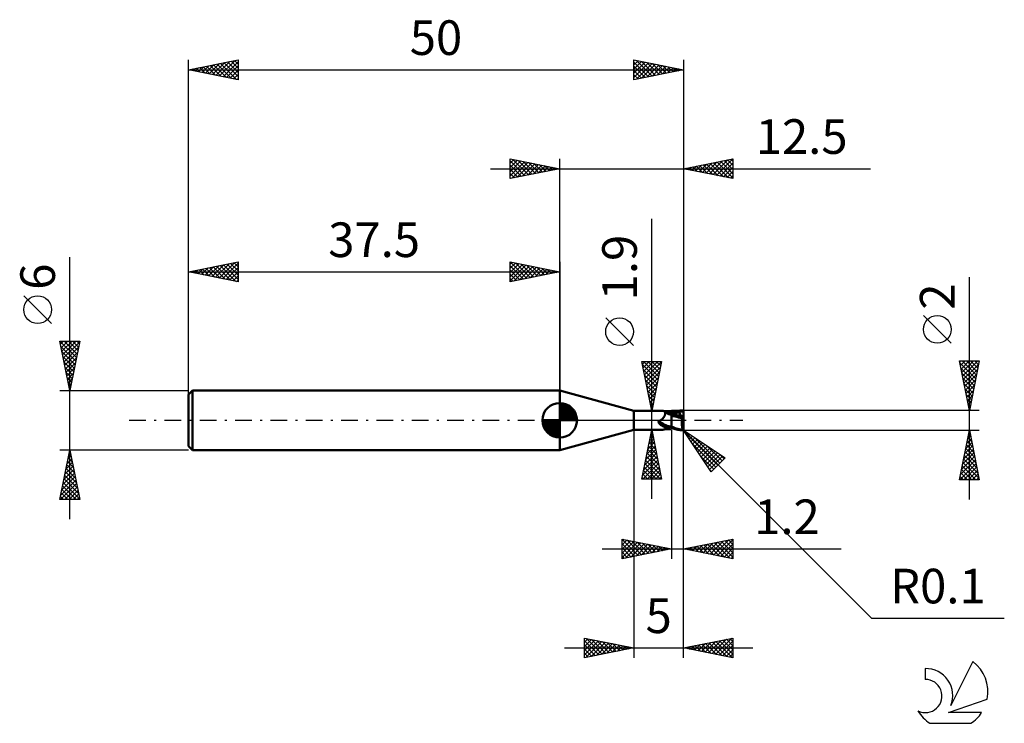
# Model space of a CAD drawing. Units: millimetres. Extents: x -17.1 to 82.4, y -30.6 to 40.5.
import ezdxf
from ezdxf.enums import TextEntityAlignment as Align

# ---------------------------------------------------------------- set-up
doc = ezdxf.new("R2010")
doc.units = ezdxf.units.MM
doc.header["$LTSCALE"] = 4.2
doc.linetypes.add('LONGDASH_DASH', pattern=[0.85, 0.4, -0.2, 0.05, -0.2])
for name, color, linetype in [('1', 4, 'CONTINUOUS'), ('2', 7, 'CONTINUOUS'), ('4', 2, 'LONGDASH_DASH'), ('CUT', 1, 'CONTINUOUS'), ('NOCUT', 7, 'CONTINUOUS'), ('SK1', 4, 'CONTINUOUS'), ('SK2', 7, 'CONTINUOUS'), ('SK4', 2, 'LONGDASH_DASH'), ('SK6', 5, 'CONTINUOUS')]:
    doc.layers.add(name, color=color, linetype=linetype)
doc.styles.get("Standard").update_dxf_attribs({"font": 'Monospac821 BT'})

msp = doc.modelspace()

# ---------------------------------------------------------------- linework, layer by layer
at = {"layer": '1', "color": 4, "linetype": 'CONTINUOUS', "lineweight": 50}
for p, q in [((45, 0.95), (37.5, 3)), ((37.5, -3), (37.5, 3)), ((49.639, 0.979), (49.9, 0.998)), ((49.906, 0.998), (49.9, 0.998)), ((49.913, 0.998), (49.906, 0.998)), ((49.919, 0.997), (49.913, 0.998)), ((49.925, 0.996), (49.919, 0.997)), ((49.932, 0.994), (49.925, 0.996)), ((45, 0.95), (47.958, 0.95)), ((45, -0.95), (45, 0.95)), ((47.665, -0.008), (47.68, 0)), ((47.68, 0), (47.717, 0.022)), ((47.717, 0.022), (47.752, 0.045)), ((47.752, 0.045), (47.786, 0.07)), ((47.786, 0.07), (47.819, 0.097)), ((47.819, 0.097), (47.851, 0.125)), ((47.851, 0.125), (47.882, 0.154)), ((47.882, 0.154), (47.912, 0.184)), ((47.912, 0.184), (47.941, 0.215)), ((47.941, 0.215), (47.968, 0.247)), ((47.959, 0.95), (47.958, 0.95)), ((47.959, 0.95), (47.958, 0.95)), ((47.958, 0.95), (47.958, 0.95)), ((47.958, 0.95), (47.958, 0.95)), ((47.962, 0.949), (47.959, 0.95)), ((47.96, 0.949), (47.959, 0.95)), ((47.963, 0.949), (47.96, 0.949)), ((47.968, 0.947), (47.962, 0.949)), ((47.966, 0.948), (47.963, 0.949)), ((47.969, 0.947), (47.966, 0.948)), ((47.975, 0.945), (47.968, 0.947)), ((47.968, 0.247), (47.994, 0.28)), ((47.973, 0.946), (47.969, 0.947)), ((47.985, 0.943), (47.975, 0.945)), ((47.996, 0.941), (47.985, 0.943)), ((47.994, 0.28), (48.018, 0.313)), ((48.01, 0.938), (47.996, 0.941)), ((48.025, 0.935), (48.01, 0.938)), ((48.018, 0.313), (48.041, 0.347)), ((48.041, 0.932), (48.025, 0.935)), ((48.059, 0.929), (48.041, 0.932)), ((48.041, 0.347), (48.062, 0.381)), ((48.078, 0.927), (48.059, 0.929)), ((48.062, 0.381), (48.082, 0.415)), ((48.082, 0.924), (48.078, 0.927)), ((48.085, 0.922), (48.082, 0.924)), ((48.082, 0.415), (48.099, 0.449)), ((48.089, 0.919), (48.085, 0.922)), ((48.093, 0.916), (48.089, 0.919)), ((48.096, 0.913), (48.093, 0.916)), ((48.1, 0.91), (48.096, 0.913)), ((48.099, 0.449), (48.115, 0.484)), ((48.112, 0.897), (48.1, 0.91)), ((48.12, 0.893), (48.1, 0.91)), ((48.13, 0.895), (48.11, 0.901)), ((48.124, 0.883), (48.112, 0.897)), ((48.115, 0.484), (48.129, 0.517)), ((48.142, 0.874), (48.12, 0.893)), ((48.134, 0.867), (48.124, 0.883)), ((48.129, 0.517), (48.14, 0.551)), ((48.151, 0.888), (48.13, 0.895)), ((48.143, 0.849), (48.134, 0.867)), ((48.14, 0.551), (48.15, 0.584)), ((48.171, 0.85), (48.142, 0.874)), ((48.151, 0.83), (48.143, 0.849)), ((48.15, 0.584), (48.157, 0.617)), ((48.172, 0.881), (48.151, 0.888)), ((48.157, 0.808), (48.151, 0.83)), ((48.162, 0.785), (48.157, 0.808)), ((48.157, 0.617), (48.163, 0.648)), ((48.166, 0.761), (48.162, 0.785)), ((48.163, 0.648), (48.166, 0.678)), ((48.168, 0.734), (48.166, 0.761)), ((48.166, 0.678), (48.168, 0.707)), ((48.168, 0.707), (48.168, 0.734)), ((48.214, 0.818), (48.171, 0.85)), ((48.195, 0.874), (48.172, 0.881)), ((48.218, 0.866), (48.195, 0.874)), ((48.252, 0.792), (48.214, 0.818)), ((48.242, 0.859), (48.218, 0.866)), ((48.267, 0.851), (48.242, 0.859)), ((48.277, 0.775), (48.252, 0.792)), ((48.293, 0.843), (48.267, 0.851)), ((48.32, 0.836), (48.293, 0.843)), ((48.347, 0.828), (48.32, 0.836)), ((48.375, 0.82), (48.347, 0.828)), ((48.403, 0.813), (48.375, 0.82)), ((48.458, 0.799), (48.403, 0.813)), ((48.513, 0.786), (48.458, 0.799)), ((48.569, 0.773), (48.513, 0.786)), ((48.625, 0.761), (48.569, 0.773)), ((48.683, 0.75), (48.625, 0.761)), ((48.741, 0.74), (48.683, 0.75)), ((48.8, 0.731), (48.741, 0.74)), ((48.8, 0.77), (48.926, 0.813)), ((48.8, 0.751), (48.8, 0.77)), ((48.8, 0.731), (48.8, 0.751)), ((48.8, 0.635), (48.8, 0.731)), ((48.8, 0.712), (48.8, 0.731)), ((48.8, 0.693), (48.8, 0.712)), ((48.8, 0.674), (48.8, 0.693)), ((48.8, 0.655), (48.8, 0.674)), ((48.8, 0.636), (48.93, 0.673)), ((48.8, 0.636), (48.8, 0.655)), ((48.8, 0.614), (48.8, 0.636)), ((48.8, 0.593), (48.8, 0.614)), ((48.8, 0.573), (48.8, 0.593)), ((48.8, 0.556), (48.8, 0.573)), ((48.8, 0.54), (48.8, 0.556)), ((48.8, 0.526), (48.8, 0.54)), ((48.828, 0.526), (48.8, 0.526)), ((48.8, 0.525), (48.8, 0.526)), ((48.8, 0.522), (48.8, 0.525)), ((48.8, 0.516), (48.8, 0.522)), ((48.8, -0.019), (48.8, 0.518)), ((48.8, 0.509), (48.8, 0.516)), ((48.8, 0.499), (48.8, 0.509)), ((48.8, 0.488), (48.8, 0.499)), ((48.98, 0.413), (48.8, 0.443)), ((48.835, 0.526), (48.828, 0.526)), ((48.842, 0.526), (48.835, 0.526)), ((48.965, 0.524), (48.842, 0.526)), ((48.926, 0.813), (49.052, 0.853)), ((48.93, 0.673), (49.06, 0.706)), ((49.087, 0.52), (48.965, 0.524)), ((49.161, 0.377), (48.98, 0.413)), ((49.052, 0.853), (49.178, 0.888)), ((49.06, 0.706), (49.19, 0.736)), ((49.21, 0.513), (49.087, 0.52)), ((49.334, 0.336), (49.161, 0.377)), ((49.178, 0.888), (49.303, 0.92)), ((49.19, 0.736), (49.32, 0.762)), ((49.332, 0.504), (49.21, 0.513)), ((49.303, 0.92), (49.44, 0.949)), ((49.32, 0.762), (49.449, 0.785)), ((49.455, 0.491), (49.332, 0.504)), ((49.495, 0.294), (49.334, 0.336)), ((49.44, 0.949), (49.639, 0.979)), ((49.449, 0.785), (49.579, 0.802)), ((49.578, 0.476), (49.455, 0.491)), ((49.678, 0.245), (49.495, 0.294)), ((49.551, 0.871), (49.565, 0.873)), ((49.555, 0.861), (49.551, 0.871)), ((49.785, 0.416), (49.551, 0.871)), ((49.559, 0.851), (49.555, 0.861)), ((49.563, 0.841), (49.559, 0.851)), ((49.567, 0.832), (49.563, 0.841)), ((49.565, 0.873), (49.579, 0.875)), ((49.566, 0.427), (49.567, 0.436)), ((49.566, 0.417), (49.566, 0.427)), ((49.617, 0.417), (49.566, 0.417)), ((49.571, 0.822), (49.567, 0.832)), ((49.567, 0.436), (49.568, 0.445)), ((49.568, 0.445), (49.57, 0.454)), ((49.57, 0.454), (49.572, 0.462)), ((49.575, 0.812), (49.571, 0.822)), ((49.572, 0.462), (49.575, 0.469)), ((49.579, 0.802), (49.575, 0.812)), ((49.575, 0.469), (49.578, 0.476)), ((49.578, 0.476), (49.578, 0.476)), ((49.578, 0.476), (49.578, 0.476)), ((49.578, 0.476), (49.578, 0.476)), ((49.578, 0.476), (49.578, 0.476)), ((49.578, 0.476), (49.578, 0.476)), ((49.578, 0.476), (49.578, 0.476)), ((49.588, 0.476), (49.578, 0.476)), ((49.579, 0.875), (49.593, 0.876)), ((49.588, 0.781), (49.579, 0.802)), ((49.595, 0.761), (49.588, 0.781)), ((49.588, 0.476), (49.598, 0.477)), ((49.593, 0.876), (49.607, 0.878)), ((49.603, 0.741), (49.595, 0.761)), ((49.598, 0.477), (49.606, 0.479)), ((49.609, 0.722), (49.603, 0.741)), ((49.606, 0.479), (49.614, 0.483)), ((49.607, 0.878), (49.622, 0.88)), ((49.616, 0.703), (49.609, 0.722)), ((49.614, 0.483), (49.621, 0.488)), ((49.621, 0.685), (49.616, 0.703)), ((49.665, 0.417), (49.617, 0.417)), ((49.626, 0.667), (49.621, 0.685)), ((49.621, 0.488), (49.627, 0.494)), ((49.622, 0.88), (49.638, 0.882)), ((49.63, 0.649), (49.626, 0.667)), ((49.627, 0.494), (49.631, 0.502)), ((49.634, 0.633), (49.63, 0.649)), ((49.631, 0.502), (49.635, 0.511)), ((49.637, 0.617), (49.634, 0.633)), ((49.635, 0.511), (49.638, 0.521)), ((49.639, 0.601), (49.637, 0.617)), ((49.638, 0.882), (49.653, 0.883)), ((49.638, 0.521), (49.641, 0.533)), ((49.641, 0.586), (49.639, 0.601)), ((49.642, 0.571), (49.641, 0.586)), ((49.641, 0.533), (49.642, 0.545)), ((49.642, 0.558), (49.642, 0.571)), ((49.642, 0.545), (49.642, 0.558)), ((49.653, 0.883), (49.669, 0.885)), ((49.713, 0.417), (49.665, 0.417)), ((49.669, 0.885), (49.685, 0.886)), ((49.884, 0.19), (49.678, 0.245)), ((49.685, 0.886), (49.701, 0.888)), ((49.701, 0.888), (49.717, 0.889)), ((49.762, 0.416), (49.713, 0.417)), ((49.717, 0.889), (49.733, 0.89)), ((49.733, 0.89), (49.748, 0.891)), ((49.748, 0.891), (49.764, 0.892)), ((49.815, 0.416), (49.762, 0.416)), ((49.764, 0.892), (49.78, 0.893)), ((49.78, 0.893), (49.796, 0.893)), ((49.796, 0.893), (49.811, 0.894)), ((49.811, 0.894), (49.826, 0.894)), ((49.873, 0.416), (49.815, 0.416)), ((49.826, 0.894), (49.842, 0.895)), ((49.842, 0.895), (49.859, 0.895)), ((49.851, -0.036), (49.855, 0.004)), ((49.855, 0.004), (49.86, 0.043)), ((49.876, 0.895), (49.859, 0.895)), ((49.86, 0.043), (49.865, 0.081)), ((49.865, 0.081), (49.871, 0.118)), ((49.871, 0.118), (49.877, 0.155)), ((49.94, 0.415), (49.873, 0.416)), ((49.893, 0.894), (49.876, 0.895)), ((49.877, 0.155), (49.884, 0.19)), ((49.884, 0.19), (49.888, 0.214)), ((49.888, 0.214), (49.891, 0.238)), ((49.891, 0.238), (49.895, 0.261)), ((49.909, 0.894), (49.893, 0.894)), ((49.895, 0.261), (49.9, 0.283)), ((49.9, 0.283), (49.905, 0.305)), ((49.905, 0.305), (49.91, 0.325)), ((49.925, 0.892), (49.909, 0.894)), ((49.91, 0.325), (49.915, 0.345)), ((49.915, 0.345), (49.921, 0.364)), ((49.921, 0.364), (49.927, 0.382)), ((49.941, 0.891), (49.925, 0.892)), ((49.927, 0.382), (49.933, 0.399)), ((49.938, 0.992), (49.932, 0.994)), ((49.933, 0.399), (49.94, 0.415)), ((49.944, 0.989), (49.938, 0.992)), ((50, 0.175), (49.94, 0.415)), ((49.956, 0.888), (49.941, 0.891)), ((49.95, 0.986), (49.944, 0.989)), ((49.955, 0.983), (49.95, 0.986)), ((49.961, 0.979), (49.955, 0.983)), ((49.97, 0.883), (49.956, 0.888)), ((49.966, 0.975), (49.961, 0.979)), ((49.971, 0.97), (49.966, 0.975)), ((49.981, 0.877), (49.97, 0.883)), ((49.976, 0.965), (49.971, 0.97)), ((49.98, 0.96), (49.976, 0.965)), ((49.984, 0.954), (49.98, 0.96)), ((49.99, 0.867), (49.981, 0.877)), ((49.987, 0.948), (49.984, 0.954)), ((49.991, 0.942), (49.987, 0.948)), ((49.996, 0.854), (49.99, 0.867)), ((49.993, 0.935), (49.991, 0.942)), ((49.996, 0.929), (49.993, 0.935)), ((49.998, 0.922), (49.996, 0.929)), ((50, 0.837), (49.996, 0.854)), ((49.999, 0.915), (49.998, 0.922)), ((50, 0.907), (49.999, 0.915)), ((50, 0.9), (50, 0.907)), ((50, 0.891), (50, 0.9)), ((50, 0.882), (50, 0.891)), ((50, 0.873), (50, 0.882)), ((50, 0.864), (50, 0.873)), ((50, 0.855), (50, 0.864)), ((50, 0.846), (50, 0.855)), ((50, 0.837), (50, 0.846)), ((50, 0.175), (50, 0.837)), ((50, -0.9), (50, 0.175)), ((37.5, -3), (45, -0.95)), ((45, -0.95), (47.958, -0.95)), ((47.492, -0.15), (47.493, -0.142)), ((47.492, -0.158), (47.492, -0.15)), ((47.492, -0.167), (47.492, -0.158)), ((47.493, -0.175), (47.492, -0.167)), ((47.493, -0.142), (47.494, -0.134)), ((47.494, -0.184), (47.493, -0.175)), ((47.494, -0.134), (47.496, -0.126)), ((47.496, -0.193), (47.494, -0.184)), ((47.496, -0.126), (47.498, -0.119)), ((47.498, -0.203), (47.496, -0.193)), ((47.498, -0.119), (47.501, -0.111)), ((47.501, -0.212), (47.498, -0.203)), ((47.501, -0.111), (47.504, -0.104)), ((47.505, -0.222), (47.501, -0.212)), ((47.504, -0.104), (47.508, -0.097)), ((47.509, -0.232), (47.505, -0.222)), ((47.508, -0.097), (47.512, -0.091)), ((47.513, -0.242), (47.509, -0.232)), ((47.512, -0.091), (47.517, -0.085)), ((47.519, -0.252), (47.513, -0.242)), ((47.517, -0.085), (47.522, -0.079)), ((47.525, -0.263), (47.519, -0.252)), ((47.522, -0.079), (47.528, -0.074)), ((47.531, -0.274), (47.525, -0.263)), ((47.528, -0.074), (47.534, -0.069)), ((47.539, -0.284), (47.531, -0.274)), ((47.534, -0.069), (47.541, -0.064)), ((47.587, -0.342), (47.539, -0.284)), ((47.541, -0.064), (47.548, -0.061)), ((47.548, -0.061), (47.555, -0.057)), ((47.555, -0.057), (47.563, -0.055)), ((47.563, -0.055), (47.57, -0.053)), ((47.57, -0.053), (47.587, -0.046)), ((47.587, -0.046), (47.603, -0.039)), ((47.639, -0.396), (47.587, -0.342)), ((47.603, -0.039), (47.618, -0.032)), ((47.618, -0.032), (47.634, -0.024)), ((47.634, -0.024), (47.65, -0.017)), ((47.694, -0.446), (47.639, -0.396)), ((47.65, -0.017), (47.665, -0.008)), ((47.752, -0.492), (47.694, -0.446)), ((47.813, -0.534), (47.752, -0.492)), ((47.877, -0.571), (47.813, -0.534)), ((47.943, -0.604), (47.877, -0.571)), ((48.011, -0.633), (47.943, -0.604)), ((47.958, -0.95), (47.959, -0.95)), ((47.959, -0.95), (47.962, -0.949)), ((47.962, -0.949), (47.966, -0.948)), ((47.966, -0.948), (47.971, -0.946)), ((47.971, -0.946), (47.98, -0.944)), ((47.971, -0.946), (47.977, -0.944)), ((47.977, -0.944), (47.985, -0.942)), ((47.98, -0.944), (47.992, -0.941)), ((47.985, -0.942), (47.993, -0.94)), ((47.992, -0.941), (48.006, -0.939)), ((47.993, -0.94), (48.002, -0.937)), ((48.002, -0.937), (48.013, -0.933)), ((48.006, -0.939), (48.021, -0.936)), ((48.081, -0.658), (48.011, -0.633)), ((48.013, -0.933), (48.024, -0.93)), ((48.021, -0.936), (48.039, -0.933)), ((48.024, -0.93), (48.036, -0.926)), ((48.036, -0.926), (48.049, -0.921)), ((48.039, -0.933), (48.058, -0.93)), ((48.049, -0.921), (48.064, -0.917)), ((48.058, -0.93), (48.078, -0.927)), ((48.064, -0.917), (48.079, -0.911)), ((48.078, -0.927), (48.082, -0.924)), ((48.079, -0.911), (48.095, -0.906)), ((48.154, -0.68), (48.081, -0.658)), ((48.082, -0.924), (48.085, -0.922)), ((48.085, -0.922), (48.089, -0.919)), ((48.089, -0.919), (48.093, -0.916)), ((48.093, -0.916), (48.096, -0.913)), ((48.095, -0.906), (48.113, -0.9)), ((48.096, -0.913), (48.1, -0.91)), ((48.1, -0.91), (48.102, -0.909)), ((48.102, -0.909), (48.103, -0.907)), ((48.103, -0.907), (48.105, -0.906)), ((48.105, -0.906), (48.106, -0.904)), ((48.106, -0.904), (48.108, -0.903)), ((48.108, -0.903), (48.109, -0.902)), ((48.113, -0.9), (48.131, -0.894)), ((48.131, -0.894), (48.15, -0.888)), ((48.15, -0.888), (48.169, -0.882)), ((48.227, -0.699), (48.154, -0.68)), ((48.169, -0.882), (48.19, -0.875)), ((48.19, -0.875), (48.211, -0.868)), ((48.211, -0.868), (48.233, -0.862)), ((48.257, -0.705), (48.227, -0.699)), ((48.233, -0.862), (48.255, -0.855)), ((48.255, -0.855), (48.278, -0.848)), ((48.288, -0.709), (48.257, -0.705)), ((48.278, -0.848), (48.302, -0.841)), ((48.319, -0.713), (48.288, -0.709)), ((48.302, -0.841), (48.327, -0.834)), ((48.349, -0.715), (48.319, -0.713)), ((48.327, -0.834), (48.352, -0.827)), ((48.381, -0.716), (48.349, -0.715)), ((48.352, -0.827), (48.377, -0.82)), ((48.377, -0.82), (48.403, -0.813)), ((48.412, -0.717), (48.381, -0.716)), ((48.403, -0.813), (48.458, -0.799)), ((48.412, -0.717), (48.443, -0.716)), ((48.443, -0.716), (48.474, -0.714)), ((48.458, -0.799), (48.513, -0.786)), ((48.474, -0.714), (48.504, -0.71)), ((48.504, -0.71), (48.532, -0.706)), ((48.513, -0.786), (48.569, -0.773)), ((48.532, -0.706), (48.559, -0.701)), ((48.559, -0.701), (48.584, -0.695)), ((48.569, -0.773), (48.625, -0.761)), ((48.584, -0.695), (48.607, -0.689)), ((48.607, -0.689), (48.629, -0.681)), ((48.625, -0.761), (48.683, -0.75)), ((48.629, -0.681), (48.648, -0.673)), ((48.648, -0.673), (48.664, -0.665)), ((48.664, -0.665), (48.679, -0.655)), ((48.679, -0.655), (48.691, -0.645)), ((48.683, -0.75), (48.741, -0.74)), ((48.691, -0.645), (48.702, -0.634)), ((48.702, -0.634), (48.716, -0.618)), ((48.716, -0.618), (48.731, -0.603)), ((48.731, -0.603), (48.745, -0.586)), ((48.741, -0.74), (48.8, -0.731)), ((48.745, -0.586), (48.759, -0.57)), ((48.759, -0.57), (48.773, -0.553)), ((48.773, -0.553), (48.787, -0.535)), ((48.787, -0.535), (48.8, -0.517)), ((48.8, -0.77), (48.8, -0.02)), ((48.959, -0.696), (48.8, -0.629)), ((48.926, -0.813), (48.8, -0.77)), ((49.052, -0.853), (48.926, -0.813)), ((49.117, -0.758), (48.959, -0.696)), ((49.178, -0.888), (49.052, -0.853)), ((49.274, -0.814), (49.117, -0.758)), ((49.303, -0.92), (49.178, -0.888)), ((49.425, -0.864), (49.274, -0.814)), ((49.44, -0.949), (49.303, -0.92)), ((49.579, -0.906), (49.425, -0.864)), ((49.639, -0.979), (49.44, -0.949)), ((49.739, -0.941), (49.579, -0.906)), ((49.9, -0.998), (49.639, -0.979)), ((49.9, -0.968), (49.739, -0.941)), ((49.84, -0.242), (49.841, -0.201)), ((49.84, -0.284), (49.84, -0.242)), ((49.84, -0.326), (49.84, -0.284)), ((49.842, -0.367), (49.84, -0.326)), ((49.841, -0.201), (49.842, -0.159)), ((49.842, -0.159), (49.844, -0.117)), ((49.844, -0.409), (49.842, -0.367)), ((49.844, -0.117), (49.847, -0.076)), ((49.846, -0.45), (49.844, -0.409)), ((49.85, -0.491), (49.846, -0.45)), ((49.847, -0.076), (49.851, -0.036)), ((49.854, -0.53), (49.85, -0.491)), ((49.858, -0.569), (49.854, -0.53)), ((49.864, -0.607), (49.858, -0.569)), ((49.87, -0.644), (49.864, -0.607)), ((49.876, -0.681), (49.87, -0.644)), ((49.883, -0.716), (49.876, -0.681)), ((49.891, -0.75), (49.883, -0.716)), ((49.899, -0.782), (49.891, -0.75)), ((49.908, -0.813), (49.899, -0.782)), ((49.902, -0.968), (49.9, -0.968)), ((49.9, -0.998), (49.9, -0.968)), ((49.905, -0.968), (49.902, -0.968)), ((49.907, -0.969), (49.905, -0.968)), ((49.91, -0.969), (49.907, -0.969)), ((49.917, -0.842), (49.908, -0.813)), ((49.91, -0.969), (49.912, -0.968)), ((49.912, -0.968), (49.915, -0.968)), ((49.915, -0.968), (49.917, -0.968)), ((49.927, -0.87), (49.917, -0.842)), ((49.917, -0.968), (49.92, -0.967)), ((49.92, -0.967), (49.922, -0.967)), ((49.922, -0.967), (49.925, -0.966)), ((49.925, -0.966), (49.927, -0.966)), ((49.937, -0.897), (49.927, -0.87)), ((49.927, -0.966), (49.93, -0.965)), ((49.927, -0.995), (49.932, -0.994)), ((49.93, -0.965), (49.932, -0.964)), ((49.932, -0.964), (49.934, -0.963)), ((49.932, -0.994), (49.938, -0.992)), ((49.934, -0.963), (49.937, -0.962)), ((49.948, -0.922), (49.937, -0.897)), ((49.937, -0.962), (49.939, -0.96)), ((49.938, -0.992), (49.943, -0.99)), ((49.939, -0.96), (49.941, -0.959)), ((49.941, -0.959), (49.943, -0.958)), ((49.943, -0.958), (49.945, -0.957)), ((49.943, -0.99), (49.948, -0.988)), ((49.945, -0.957), (49.947, -0.955)), ((49.947, -0.955), (49.949, -0.954)), ((49.959, -0.945), (49.948, -0.922)), ((49.948, -0.988), (49.953, -0.985)), ((49.949, -0.954), (49.951, -0.952)), ((49.951, -0.952), (49.952, -0.951)), ((49.952, -0.951), (49.954, -0.95)), ((49.953, -0.985), (49.957, -0.982)), ((49.954, -0.95), (49.955, -0.948)), ((49.955, -0.948), (49.957, -0.947)), ((49.957, -0.947), (49.959, -0.945)), ((49.957, -0.982), (49.962, -0.978)), ((49.96, -0.945), (49.959, -0.945)), ((49.962, -0.945), (49.96, -0.945)), ((49.962, -0.945), (49.964, -0.945)), ((49.962, -0.978), (49.966, -0.975)), ((49.964, -0.945), (49.966, -0.945)), ((49.966, -0.945), (49.968, -0.945)), ((49.966, -0.975), (49.97, -0.971)), ((49.968, -0.945), (49.97, -0.944)), ((49.97, -0.944), (49.971, -0.944)), ((49.97, -0.971), (49.974, -0.967)), ((49.971, -0.944), (49.973, -0.943)), ((49.973, -0.943), (49.975, -0.942)), ((49.974, -0.967), (49.978, -0.962)), ((49.975, -0.942), (49.977, -0.941)), ((49.977, -0.941), (49.978, -0.94)), ((49.978, -0.94), (49.98, -0.939)), ((49.978, -0.962), (49.982, -0.957)), ((49.98, -0.939), (49.982, -0.938)), ((49.982, -0.938), (49.984, -0.936)), ((49.982, -0.957), (49.985, -0.952)), ((49.984, -0.936), (49.985, -0.935)), ((49.985, -0.935), (49.987, -0.933)), ((49.985, -0.952), (49.988, -0.947)), ((49.987, -0.933), (49.989, -0.93)), ((49.988, -0.947), (49.991, -0.942)), ((49.989, -0.93), (49.99, -0.928)), ((49.99, -0.928), (49.992, -0.925)), ((49.991, -0.942), (49.993, -0.936)), ((49.992, -0.925), (49.993, -0.922)), ((49.993, -0.922), (49.995, -0.919)), ((49.993, -0.936), (49.995, -0.93)), ((49.995, -0.919), (49.996, -0.915)), ((49.995, -0.93), (49.997, -0.925)), ((49.996, -0.915), (49.997, -0.911)), ((49.997, -0.911), (49.999, -0.906)), ((49.997, -0.925), (49.998, -0.919)), ((49.998, -0.919), (49.999, -0.912)), ((49.999, -0.901), (50, -0.895)), ((49.999, -0.906), (49.999, -0.901)), ((49.999, -0.912), (50, -0.906)), ((50, -0.895), (50, -0.89)), ((50, -0.906), (50, -0.9)), ((49.905, -0.998), (49.9, -0.998)), ((49.905, -0.998), (49.911, -0.998)), ((49.911, -0.998), (49.916, -0.998)), ((49.916, -0.998), (49.922, -0.997)), ((49.922, -0.997), (49.927, -0.995))]:
    msp.add_line(p, q, dxfattribs=at)
for centre, major_axis, start_param, end_param in [((48.859, 1.008), (-1.01, 0.406), 1.141906, 1.687696), ((48.966, 1.276), (-1.394, 0.56), 1.335981, 1.627292), ((48.357, -0.24), (-1.006, 0.405), 0.816579, 1.617909), ((48.419, -0.086), (-0.958, 0.385), 0.685032, 2.039716), ((48.859, -1.008), (1.01, 0.406), 2.221879, 2.262497)]:
    msp.add_ellipse(centre, major_axis=major_axis, ratio=0.437634, start_param=start_param, end_param=end_param, dxfattribs=at)
at = {"layer": '2', "color": 7, "linetype": 'CONTINUOUS', "lineweight": 25}
for p, q in [((32.5, 24.425), (32.5, 26.425)), ((32.5, 26.425), (37.5, 25.425)), ((32.5, 26.396), (32.525, 26.42)), ((32.5, 25.971), (32.878, 26.349)), ((32.5, 25.547), (33.232, 26.279)), ((32.5, 26.213), (33.99, 24.723)), ((32.5, 25.123), (33.585, 26.208)), ((32.5, 24.698), (33.939, 26.137)), ((32.688, 24.463), (34.292, 26.066)), ((32.766, 26.372), (34.344, 24.794)), ((33.219, 24.569), (34.646, 25.996)), ((33.296, 26.266), (34.697, 24.864)), ((33.749, 24.675), (34.999, 25.925)), ((33.826, 26.16), (35.051, 24.935)), ((34.357, 26.054), (35.404, 25.006)), ((34.887, 25.948), (35.758, 25.077)), ((37.5, 0), (37.5, 26.425)), ((50, 26.425), (50, 0.9)), ((50, 25.425), (55, 26.425)), ((51.578, 25.109), (52.368, 25.898)), ((51.932, 25.039), (52.898, 26.005)), ((52.286, 24.968), (53.428, 26.111)), ((52.337, 25.892), (53.506, 24.724)), ((52.639, 24.897), (53.959, 26.217)), ((52.691, 25.963), (54.036, 24.618)), ((52.993, 24.826), (54.489, 26.323)), ((53.044, 26.034), (54.566, 24.512)), ((53.346, 24.756), (55, 26.41)), ((53.398, 26.104), (55, 24.502)), ((53.7, 24.685), (55, 25.985)), ((53.751, 26.175), (55, 24.926)), ((54.105, 26.246), (55, 25.351)), ((54.458, 26.317), (55, 25.775)), ((54.812, 26.387), (55, 26.199)), ((55, 26.425), (55, 24.425)), ((30.5, 25.425), (68.9, 25.425)), ((32.5, 25.789), (33.637, 24.652)), ((37.5, 25.425), (32.5, 24.425)), ((32.5, 25.365), (33.283, 24.582)), ((32.5, 24.94), (32.93, 24.511)), ((34.279, 24.781), (35.353, 25.854)), ((34.81, 24.887), (35.706, 25.784)), ((35.34, 24.993), (36.06, 25.713)), ((35.417, 25.841), (36.112, 25.147)), ((35.87, 25.099), (36.414, 25.642)), ((35.948, 25.735), (36.465, 25.218)), ((36.401, 25.205), (36.767, 25.572)), ((36.478, 25.629), (36.819, 25.289)), ((36.931, 25.311), (37.121, 25.501)), ((37.008, 25.523), (37.172, 25.359)), ((37.461, 25.417), (37.474, 25.43)), ((55, 24.425), (50, 25.425)), ((50.164, 25.392), (50.246, 25.474)), ((50.216, 25.468), (50.324, 25.36)), ((50.518, 25.321), (50.777, 25.58)), ((50.569, 25.539), (50.854, 25.254)), ((50.871, 25.251), (51.307, 25.686)), ((50.923, 25.61), (51.384, 25.148)), ((51.225, 25.18), (51.837, 25.792)), ((51.276, 25.68), (51.915, 25.042)), ((51.63, 25.751), (52.445, 24.936)), ((51.983, 25.822), (52.975, 24.83)), ((54.053, 24.614), (55, 25.561)), ((54.407, 24.544), (55, 25.137)), ((32.5, 24.516), (32.576, 24.44)), ((54.76, 24.473), (55, 24.712)), ((46.8, -7.95), (46.8, 20.375)), ((78.9, -8), (78.9, 14.475)), ((44.95, 7.562), (42.15, 10.362)), ((77.05, 7.787), (74.25, 10.588)), ((78.9, 1), (77.9, 6)), ((77.9, 6), (79.9, 6)), ((77.923, 5.885), (78.038, 6)), ((77.994, 5.531), (78.463, 6)), ((78.064, 5.178), (78.887, 6)), ((78.135, 4.824), (79.311, 6)), ((78.169, 6), (79.612, 4.558)), ((78.206, 4.47), (79.736, 6)), ((78.593, 6), (79.682, 4.911)), ((79.9, 6), (78.9, 1)), ((79.018, 6), (79.753, 5.265)), ((79.442, 6), (79.824, 5.618)), ((79.866, 6), (79.894, 5.972)), ((46.8, 0.95), (45.8, 5.95)), ((45.8, 5.95), (47.8, 5.95)), ((45.855, 5.673), (46.133, 5.95)), ((45.862, 5.638), (47.425, 4.076)), ((45.926, 5.319), (46.557, 5.95)), ((45.968, 5.108), (47.354, 3.722)), ((45.975, 5.95), (47.496, 4.429)), ((45.997, 4.966), (46.981, 5.95)), ((46.068, 4.612), (47.405, 5.95)), ((46.138, 4.259), (47.793, 5.913)), ((46.209, 3.905), (47.687, 5.383)), ((46.399, 5.95), (47.567, 4.783)), ((47.8, 5.95), (46.8, 0.95)), ((46.824, 5.95), (47.637, 5.136)), ((47.248, 5.95), (47.708, 5.49)), ((47.672, 5.95), (47.779, 5.843)), ((77.939, 5.806), (79.541, 4.204)), ((78.045, 5.276), (79.47, 3.85)), ((78.277, 4.117), (79.835, 5.675)), ((78.347, 3.763), (79.729, 5.145)), ((46.074, 4.578), (47.284, 3.368)), ((46.181, 4.047), (47.213, 3.015)), ((46.28, 3.551), (47.58, 4.852)), ((46.35, 3.198), (47.474, 4.322)), ((78.151, 4.745), (79.399, 3.497)), ((78.257, 4.215), (79.329, 3.143)), ((78.418, 3.41), (79.623, 4.615)), ((78.489, 3.056), (79.517, 4.084)), ((46.287, 3.517), (47.142, 2.661)), ((46.393, 2.987), (47.072, 2.308)), ((46.421, 2.844), (47.368, 3.792)), ((46.492, 2.491), (47.262, 3.261)), ((78.363, 3.685), (79.258, 2.79)), ((78.469, 3.154), (79.187, 2.436)), ((78.559, 2.703), (79.411, 3.554)), ((78.63, 2.349), (79.305, 3.024)), ((46.499, 2.456), (47.001, 1.954)), ((46.563, 2.137), (47.156, 2.731)), ((46.633, 1.784), (47.05, 2.201)), ((78.575, 2.624), (79.117, 2.083)), ((78.681, 2.094), (79.046, 1.729)), ((78.701, 1.996), (79.199, 2.493)), ((46.605, 1.926), (46.93, 1.601)), ((46.704, 1.43), (46.944, 1.67)), ((46.711, 1.396), (46.859, 1.247)), ((46.775, 1.077), (46.838, 1.14)), ((79.9, 1), (49.9, 1)), ((78.772, 1.642), (79.093, 1.963)), ((78.787, 1.563), (78.975, 1.376)), ((78.842, 1.288), (78.987, 1.433)), ((78.893, 1.033), (78.904, 1.022)), ((45.8, 0.95), (48.8, 0.95)), ((45, -0.95), (45, -24)), ((48.8, -0.95), (45.8, -0.95)), ((45.8, -5.95), (46.8, -0.95)), ((46.8, -0.95), (47.8, -5.95)), ((49.971, -0.971), (49.9, -0.9)), ((49.971, -0.971), (69, -20)), ((49.971, -0.971), (54.213, -3.799)), ((52.799, -5.213), (49.971, -0.971)), ((50, -14), (50, -0.9)), ((50, -24), (50, -0.9)), ((46.515, -2.377), (46.99, -1.901)), ((46.61, -1.898), (47.084, -2.372)), ((46.621, -1.846), (46.92, -1.547)), ((46.681, -1.544), (46.978, -1.842)), ((46.727, -1.316), (46.849, -1.194)), ((46.752, -1.191), (46.872, -1.311)), ((48.8, -1), (48.8, -14)), ((49.9, -1), (79.9, -1)), ((50.06, -1.105), (53.484, -4.529)), ((50.086, -1.144), (50.144, -1.086)), ((50.256, -1.399), (50.399, -1.256)), ((50.426, -1.653), (50.653, -1.426)), ((50.596, -1.908), (50.908, -1.596)), ((50.765, -2.162), (51.162, -1.765)), ((50.935, -2.417), (51.417, -1.935)), ((51.109, -1.729), (53.696, -4.317)), ((77.9, -6), (78.9, -1)), ((78.638, -2.309), (79.075, -1.873)), ((78.743, -1.786), (79.136, -2.179)), ((78.744, -1.779), (79.004, -1.519)), ((78.813, -1.433), (79.03, -1.649)), ((78.85, -1.248), (78.933, -1.166)), ((78.884, -1.079), (78.924, -1.119)), ((78.9, -1), (79.9, -6)), ((46.196, -3.968), (47.202, -2.962)), ((46.303, -3.437), (47.132, -2.608)), ((46.398, -2.959), (47.403, -3.963)), ((46.409, -2.907), (47.061, -2.255)), ((46.469, -2.605), (47.297, -3.433)), ((46.54, -2.251), (47.19, -2.902)), ((50.909, -2.378), (53.272, -4.741)), ((51.105, -2.672), (51.672, -2.105)), ((51.274, -2.926), (51.926, -2.274)), ((51.444, -3.181), (52.181, -2.444)), ((51.614, -3.435), (52.435, -2.614)), ((51.783, -3.69), (52.69, -2.783)), ((51.953, -3.944), (52.944, -2.953)), ((52.382, -2.578), (53.908, -4.104)), ((78.32, -3.9), (79.287, -2.933)), ((78.426, -3.37), (79.216, -2.58)), ((78.531, -2.847), (79.454, -3.77)), ((78.532, -2.839), (79.145, -2.226)), ((78.601, -2.493), (79.348, -3.24)), ((78.672, -2.14), (79.242, -2.71)), ((45.984, -5.028), (47.344, -3.669)), ((46.09, -4.498), (47.273, -3.315)), ((46.257, -3.666), (47.615, -5.024)), ((46.328, -3.312), (47.509, -4.493)), ((51.758, -3.651), (53.06, -4.953)), ((52.123, -4.199), (53.199, -3.123)), ((52.293, -4.454), (53.454, -3.293)), ((52.462, -4.708), (53.708, -3.462)), ((52.632, -4.963), (53.963, -3.632)), ((54.213, -3.799), (52.799, -5.213)), ((53.654, -3.427), (54.12, -3.892)), ((78.108, -4.961), (79.428, -3.641)), ((78.214, -4.43), (79.357, -3.287)), ((78.318, -3.908), (79.772, -5.361)), ((78.389, -3.554), (79.666, -4.831)), ((78.46, -3.2), (79.56, -4.301)), ((45.878, -5.559), (47.414, -4.022)), ((45.911, -5.95), (47.485, -4.376)), ((46.045, -4.726), (47.268, -5.95)), ((46.115, -4.373), (47.693, -5.95)), ((46.186, -4.019), (47.721, -5.554)), ((46.335, -5.95), (47.556, -4.729)), ((52.606, -4.924), (52.847, -5.165)), ((77.917, -6), (79.57, -4.348)), ((78.002, -5.491), (79.499, -3.994)), ((78.106, -4.968), (79.138, -6)), ((78.177, -4.615), (79.562, -6)), ((78.248, -4.261), (79.878, -5.892)), ((78.341, -6), (79.64, -4.701)), ((47.8, -5.95), (45.8, -5.95)), ((45.833, -5.787), (45.996, -5.95)), ((45.903, -5.433), (46.42, -5.95)), ((45.974, -5.08), (46.844, -5.95)), ((46.76, -5.95), (47.627, -5.083)), ((47.184, -5.95), (47.697, -5.437)), ((47.608, -5.95), (47.768, -5.79)), ((77.965, -5.675), (78.29, -6)), ((78.036, -5.322), (78.714, -6)), ((78.766, -6), (79.711, -5.055)), ((79.19, -6), (79.782, -5.408)), ((79.614, -6), (79.852, -5.762)), ((79.9, -6), (77.9, -6)), ((43.8, -14), (43.8, -12)), ((43.8, -12), (48.8, -13)), ((43.8, -12.16), (43.934, -12.027)), ((43.8, -12.046), (45.428, -13.674)), ((43.8, -12.585), (44.287, -12.097)), ((43.8, -13.009), (44.641, -12.168)), ((43.8, -13.433), (44.994, -12.239)), ((43.8, -13.858), (45.348, -12.31)), ((43.8, -12.471), (45.074, -13.745)), ((43.8, -12.895), (44.721, -13.816)), ((44.152, -13.93), (45.702, -12.38)), ((44.272, -12.094), (45.781, -13.604)), ((44.683, -13.823), (46.055, -12.451)), ((44.803, -12.201), (46.135, -13.533)), ((45.213, -13.717), (46.409, -12.522)), ((45.333, -12.307), (46.489, -13.462)), ((45.743, -13.611), (46.762, -12.592)), ((45.863, -12.413), (46.842, -13.392)), ((46.274, -13.505), (47.116, -12.663)), ((46.394, -12.519), (47.196, -13.321)), ((46.804, -13.399), (47.469, -12.734)), ((46.924, -12.625), (47.549, -13.25)), ((47.334, -13.293), (47.823, -12.805)), ((47.454, -12.731), (47.903, -13.179)), ((47.865, -13.187), (48.176, -12.875)), ((47.985, -12.837), (48.256, -13.109)), ((50, -13), (55, -12)), ((50.224, -13.045), (50.337, -12.933)), ((50.578, -13.116), (50.867, -12.827)), ((50.658, -12.868), (50.987, -13.197)), ((50.932, -13.186), (51.397, -12.721)), ((51.012, -12.798), (51.517, -13.303)), ((51.285, -13.257), (51.928, -12.614)), ((51.365, -12.727), (52.048, -13.41)), ((51.639, -13.328), (52.458, -12.508)), ((51.719, -12.656), (52.578, -13.516)), ((51.992, -13.398), (52.988, -12.402)), ((52.072, -12.586), (53.108, -13.622)), ((52.346, -13.469), (53.519, -12.296)), ((52.426, -12.515), (53.639, -13.728)), ((52.699, -13.54), (54.049, -12.19)), ((52.779, -12.444), (54.169, -13.834)), ((53.053, -13.611), (54.579, -12.084)), ((53.133, -12.373), (54.699, -13.94)), ((53.406, -13.681), (55, -12.088)), ((53.486, -12.303), (55, -13.816)), ((53.76, -13.752), (55, -12.512)), ((53.84, -12.232), (55, -13.392)), ((54.193, -12.161), (55, -12.968)), ((54.547, -12.091), (55, -12.544)), ((54.901, -12.02), (55, -12.119)), ((55, -12), (55, -14)), ((41.8, -13), (65.925, -13)), ((48.8, -13), (43.8, -14)), ((43.8, -13.319), (44.367, -13.887)), ((43.8, -13.744), (44.014, -13.957)), ((48.395, -13.081), (48.53, -12.946)), ((48.515, -12.943), (48.61, -13.038)), ((55, -14), (50, -13)), ((50.304, -12.939), (50.457, -13.091)), ((54.114, -13.823), (55, -12.936)), ((54.467, -13.893), (55, -13.36)), ((54.821, -13.964), (55, -13.785)), ((69, -20), (82.425, -20)), ((40, -24), (40, -22)), ((40, -22), (45, -23)), ((40, -22.421), (40.351, -22.07)), ((40, -22.845), (40.704, -22.141)), ((40, -23.269), (41.058, -22.212)), ((40, -22.27), (41.442, -23.712)), ((40, -23.694), (41.411, -22.282)), ((40, -22.694), (41.088, -23.782)), ((40.147, -23.971), (41.765, -22.353)), ((40.193, -22.039), (41.795, -23.641)), ((40.678, -23.864), (42.118, -22.424)), ((40.723, -22.145), (42.149, -23.57)), ((41.208, -23.758), (42.472, -22.494)), ((41.253, -22.251), (42.502, -23.5)), ((41.738, -23.652), (42.826, -22.565)), ((41.784, -22.357), (42.856, -23.429)), ((42.269, -23.546), (43.179, -22.636)), ((42.314, -22.463), (43.209, -23.358)), ((42.799, -23.44), (43.533, -22.707)), ((42.844, -22.569), (43.563, -23.287)), ((43.329, -23.334), (43.886, -22.777)), ((43.375, -22.675), (43.917, -23.217)), ((43.86, -23.228), (44.24, -22.848)), ((43.905, -22.781), (44.27, -23.146)), ((50, -23), (55, -22)), ((50.426, -23.085), (50.639, -22.872)), ((50.78, -23.156), (51.169, -22.766)), ((50.81, -22.838), (51.215, -23.243)), ((51.133, -23.227), (51.7, -22.66)), ((51.163, -22.767), (51.745, -23.349)), ((51.487, -23.297), (52.23, -22.554)), ((51.517, -22.697), (52.276, -23.455)), ((51.84, -23.368), (52.76, -22.448)), ((51.871, -22.626), (52.806, -23.561)), ((52.194, -23.439), (53.291, -22.342)), ((52.224, -22.555), (53.336, -23.667)), ((52.547, -23.509), (53.821, -22.236)), ((52.578, -22.484), (53.867, -23.773)), ((52.901, -23.58), (54.351, -22.13)), ((52.931, -22.414), (54.397, -23.879)), ((53.254, -23.651), (54.882, -22.024)), ((53.285, -22.343), (54.927, -23.985)), ((53.608, -23.722), (55, -22.33)), ((53.638, -22.272), (55, -23.634)), ((53.962, -23.792), (55, -22.754)), ((53.992, -22.202), (55, -23.21)), ((54.345, -22.131), (55, -22.785)), ((54.699, -22.06), (55, -22.361)), ((55, -22), (55, -24)), ((38, -23), (57, -23)), ((45, -23), (40, -24)), ((40, -23.119), (40.735, -23.853)), ((40, -23.543), (40.381, -23.924)), ((44.39, -23.122), (44.593, -22.919)), ((44.435, -22.887), (44.624, -23.075)), ((44.92, -23.016), (44.947, -22.989)), ((44.966, -22.993), (44.977, -23.005)), ((55, -24), (50, -23)), ((50.072, -23.014), (50.109, -22.978)), ((50.103, -22.979), (50.154, -23.031)), ((50.456, -22.909), (50.685, -23.137)), ((54.315, -23.863), (55, -23.178)), ((54.669, -23.934), (55, -23.602)), ((40, -23.967), (40.027, -23.995))]:
    msp.add_line(p, q, dxfattribs=at)
for centre in [(43.55, 8.962), (75.65, 9.187)]:
    msp.add_circle(centre, 1.4, dxfattribs=at)
at = {"layer": '4', "color": 2, "linetype": 'LONGDASH_DASH', "lineweight": 25}
msp.add_line((37.5, 0), (50, 0), dxfattribs=at)
at = {"layer": 'CUT', "color": 1, "linetype": 'CONTINUOUS', "lineweight": 25}
for p, q in [((49.9, 1), (48.8, 1)), ((48.8, 1), (48.8, 0)), ((48.8, 0), (50, 0)), ((50, 0), (50, 0.9))]:
    msp.add_line(p, q, dxfattribs=at)
msp.add_arc((49.9, 0.9), 0.1, 0, 90, dxfattribs=at)
at = {"layer": 'NOCUT', "color": 7, "linetype": 'CONTINUOUS', "lineweight": 25}
for p, q in [((45, 0.95), (37.5, 3)), ((37.5, 3), (37.5, 0)), ((37.5, 0), (48.8, 0)), ((48.8, 0.95), (45, 0.95)), ((48.8, 0), (48.8, 0.95))]:
    msp.add_line(p, q, dxfattribs=at)
at = {"layer": 'SK1', "color": 4, "linetype": 'CONTINUOUS', "lineweight": 50}
for p, q in [((0.4, 3), (0, 2.6)), ((37.5, 3), (0.4, 3)), ((0.4, 3), (0.4, -3)), ((0, 2.6), (0, -2.6)), ((37.5, 0), (37.5, 1.75)), ((37.5, 1.705), (37.544, 1.749)), ((37.5, 1.457), (37.771, 1.728)), ((37.5, 1.705), (39.205, 0)), ((37.5, 1.21), (37.974, 1.684)), ((37.5, 0.962), (38.159, 1.621)), ((37.5, 0.715), (38.327, 1.542)), ((37.5, 1.457), (38.957, 0)), ((37.5, 0.467), (38.481, 1.448)), ((37.5, 0.22), (38.623, 1.342)), ((37.5, 1.21), (38.71, 0)), ((37.528, 0), (38.751, 1.223)), ((37.715, 1.737), (39.237, 0.215)), ((37.775, 0), (38.867, 1.092)), ((38.033, 1.667), (39.167, 0.533)), ((38.54, 1.407), (38.907, 1.04)), ((37.5, 0), (35.75, 0)), ((35.751, -0.044), (35.795, 0)), ((35.772, -0.271), (36.043, 0)), ((35.816, -0.474), (36.29, 0)), ((35.879, -0.659), (36.538, 0)), ((35.958, -0.827), (36.785, 0)), ((35.987, 0), (37.5, -1.513)), ((36.052, -0.981), (37.033, 0)), ((36.158, -1.123), (37.28, 0)), ((36.235, 0), (37.5, -1.265)), ((36.482, 0), (37.5, -1.018)), ((36.73, 0), (37.5, -0.77)), ((36.977, 0), (37.5, -0.523)), ((37.225, 0), (37.5, -0.275)), ((37.472, 0), (37.5, -0.028)), ((37.5, 0.962), (38.462, 0)), ((37.5, 0.715), (38.215, 0)), ((37.5, 0.467), (37.967, 0)), ((37.5, 0.22), (37.72, 0)), ((37.5, 0), (39.25, 0)), ((37.5, -1.75), (37.5, 0)), ((38.023, 0), (38.971, 0.948)), ((38.27, 0), (39.061, 0.79)), ((38.518, 0), (39.136, 0.619)), ((38.765, 0), (39.196, 0.431)), ((39.013, 0), (39.236, 0.223)), ((35.75, -0.011), (37.489, -1.75)), ((35.774, -0.281), (37.219, -1.726)), ((35.864, -0.619), (36.881, -1.636)), ((36.277, -1.251), (37.5, -0.028)), ((36.408, -1.367), (37.5, -0.275)), ((36.552, -1.471), (37.5, -0.523)), ((36.71, -1.561), (37.5, -0.77)), ((36.881, -1.636), (37.5, -1.018)), ((37.069, -1.696), (37.5, -1.265)), ((37.277, -1.736), (37.5, -1.513)), ((0, -2.6), (0.4, -3)), ((0.4, -3), (37.5, -3))]:
    msp.add_line(p, q, dxfattribs=at)
for start, end in [(90, 180), (0, 90), (180, 270), (270, 0)]:
    msp.add_arc((37.5, 0), 1.75, start, end, dxfattribs=at)
at = {"layer": 'SK2', "color": 7, "linetype": 'CONTINUOUS', "lineweight": 25}
for p, q in [((0, 1), (0, 36.425)), ((0, 35.425), (5, 36.425)), ((1.374, 35.15), (2.061, 35.837)), ((1.727, 35.079), (2.591, 35.943)), ((2.081, 35.009), (3.121, 36.049)), ((2.174, 35.86), (3.261, 34.773)), ((2.434, 34.938), (3.652, 36.155)), ((2.527, 35.93), (3.791, 34.667)), ((2.788, 34.867), (4.182, 36.261)), ((2.881, 36.001), (4.321, 34.561)), ((3.142, 34.797), (4.712, 36.367)), ((3.235, 36.072), (4.852, 34.455)), ((3.495, 34.726), (5, 36.231)), ((3.588, 36.143), (5, 34.731)), ((3.942, 36.213), (5, 35.155)), ((4.295, 36.284), (5, 35.579)), ((4.649, 36.355), (5, 36.003)), ((5, 36.425), (5, 34.425)), ((45, 34.425), (45, 36.425)), ((45, 36.425), (50, 35.425)), ((45, 36.35), (45.062, 36.412)), ((45, 35.926), (45.416, 36.342)), ((45, 35.501), (45.77, 36.271)), ((45, 35.077), (46.123, 36.2)), ((45, 36.199), (46.479, 34.721)), ((45, 34.653), (46.477, 36.13)), ((45.245, 34.474), (46.83, 36.059)), ((45.248, 36.375), (46.832, 34.791)), ((45.776, 34.58), (47.184, 35.988)), ((45.778, 36.269), (47.186, 34.862)), ((46.306, 34.686), (47.537, 35.917)), ((46.309, 36.163), (47.539, 34.933)), ((46.836, 34.792), (47.891, 35.847)), ((46.839, 36.057), (47.893, 35.004)), ((47.369, 35.951), (48.246, 35.074)), ((47.9, 35.845), (48.6, 35.145)), ((50, 36.425), (50, 0.9)), ((0, 35.425), (50, 35.425)), ((5, 34.425), (0, 35.425)), ((0.053, 35.435), (0.079, 35.409)), ((0.313, 35.362), (0.47, 35.519)), ((0.406, 35.506), (0.609, 35.303)), ((0.667, 35.292), (1, 35.625)), ((0.76, 35.577), (1.139, 35.197)), ((1.02, 35.221), (1.53, 35.731)), ((1.113, 35.648), (1.67, 35.091)), ((1.467, 35.718), (2.2, 34.985)), ((1.82, 35.789), (2.73, 34.879)), ((3.849, 34.655), (5, 35.807)), ((4.202, 34.585), (5, 35.382)), ((4.556, 34.514), (5, 34.958)), ((45, 35.775), (46.125, 34.65)), ((50, 35.425), (45, 34.425)), ((45, 35.351), (45.771, 34.579)), ((45, 34.926), (45.418, 34.509)), ((47.367, 34.898), (48.244, 35.776)), ((47.897, 35.004), (48.598, 35.705)), ((48.427, 35.11), (48.952, 35.635)), ((48.43, 35.739), (48.953, 35.216)), ((48.958, 35.216), (49.305, 35.564)), ((48.96, 35.633), (49.307, 35.286)), ((49.488, 35.323), (49.659, 35.493)), ((49.491, 35.527), (49.661, 35.357)), ((4.909, 34.443), (5, 34.534)), ((45, 34.502), (45.064, 34.438)), ((-12, -10), (-12, 16.475)), ((0, 3), (0, 16)), ((0, 15), (5, 16)), ((3.091, 14.382), (4.637, 15.927)), ((4.598, 15.92), (5, 15.518)), ((4.952, 15.99), (5, 15.942)), ((5, 16), (5, 14)), ((32.5, 14), (32.5, 16)), ((32.5, 16), (37.5, 15)), ((32.5, 15.789), (32.676, 15.965)), ((32.539, 15.992), (34.192, 14.338)), ((37.5, 16), (37.5, 3)), ((0, 15), (37.5, 15)), ((5, 14), (0, 15)), ((0.002, 15), (0.003, 14.999)), ((0.263, 14.947), (0.394, 15.079)), ((0.356, 15.071), (0.534, 14.893)), ((0.616, 14.877), (0.925, 15.185)), ((0.709, 15.142), (1.064, 14.787)), ((0.97, 14.806), (1.455, 15.291)), ((1.063, 15.213), (1.594, 14.681)), ((1.324, 14.735), (1.985, 15.397)), ((1.417, 15.283), (2.125, 14.575)), ((1.677, 14.665), (2.516, 15.503)), ((1.77, 15.354), (2.655, 14.469)), ((2.031, 14.594), (3.046, 15.609)), ((2.124, 15.425), (3.185, 14.363)), ((2.384, 14.523), (3.576, 15.715)), ((2.477, 15.495), (3.716, 14.257)), ((2.738, 14.452), (4.107, 15.821)), ((2.831, 15.566), (4.246, 14.151)), ((3.184, 15.637), (4.776, 14.045)), ((3.445, 14.311), (5, 15.866)), ((3.538, 15.708), (5, 14.245)), ((3.798, 14.24), (5, 15.442)), ((3.891, 15.778), (5, 14.67)), ((4.152, 14.17), (5, 15.018)), ((4.245, 15.849), (5, 15.094)), ((32.5, 15.365), (33.029, 15.894)), ((32.5, 14.94), (33.383, 15.823)), ((32.5, 14.516), (33.737, 15.753)), ((32.5, 14.092), (34.09, 15.682)), ((32.5, 15.607), (33.839, 14.268)), ((32.5, 15.182), (33.485, 14.197)), ((37.5, 15), (32.5, 14)), ((32.915, 14.083), (34.444, 15.611)), ((33.069, 15.886), (34.546, 14.409)), ((33.446, 14.189), (34.797, 15.541)), ((33.599, 15.78), (34.899, 14.48)), ((33.976, 14.295), (35.151, 15.47)), ((34.13, 15.674), (35.253, 14.551)), ((34.506, 14.401), (35.504, 15.399)), ((34.66, 15.568), (35.607, 14.621)), ((35.037, 14.507), (35.858, 15.328)), ((35.19, 15.462), (35.96, 14.692)), ((35.567, 14.613), (36.211, 15.258)), ((35.721, 15.356), (36.314, 14.763)), ((36.097, 14.72), (36.565, 15.187)), ((36.251, 15.25), (36.667, 14.833)), ((36.628, 14.826), (36.919, 15.116)), ((36.781, 15.144), (37.021, 14.904)), ((37.158, 14.932), (37.272, 15.046)), ((37.312, 15.038), (37.374, 14.975)), ((4.506, 14.099), (5, 14.593)), ((4.859, 14.028), (5, 14.169)), ((32.5, 14.758), (33.132, 14.126)), ((32.5, 14.334), (32.778, 14.056)), ((-13.85, 9.788), (-16.65, 12.588)), ((-12, 3), (-13, 8)), ((-13, 8), (-11, 8)), ((-12.996, 8), (-11.333, 6.337)), ((-12.937, 7.687), (-12.624, 8)), ((-12.867, 7.333), (-12.2, 8)), ((-12.796, 6.98), (-11.776, 8)), ((-12.725, 6.626), (-11.351, 8)), ((-12.572, 8), (-11.262, 6.69)), ((-12.147, 8), (-11.191, 7.044)), ((-11, 8), (-12, 3)), ((-11.723, 8), (-11.121, 7.397)), ((-11.299, 8), (-11.05, 7.751)), ((-12.895, 7.475), (-11.403, 5.983)), ((-12.655, 6.273), (-11.018, 7.909)), ((-12.584, 5.919), (-11.124, 7.379)), ((-12.789, 6.945), (-11.474, 5.63)), ((-12.683, 6.414), (-11.545, 5.276)), ((-12.513, 5.565), (-11.23, 6.848)), ((-12.442, 5.212), (-11.336, 6.318)), ((-12.577, 5.884), (-11.615, 4.923)), ((-12.471, 5.354), (-11.686, 4.569)), ((-12.372, 4.858), (-11.442, 5.788)), ((-12.301, 4.505), (-11.549, 5.257)), ((-12.365, 4.823), (-11.757, 4.215)), ((-12.259, 4.293), (-11.828, 3.862)), ((-12.23, 4.151), (-11.655, 4.727)), ((-12.16, 3.798), (-11.761, 4.197)), ((-13, 3), (0, 3)), ((-12.153, 3.763), (-11.898, 3.508)), ((-12.089, 3.444), (-11.867, 3.666)), ((-12.046, 3.232), (-11.969, 3.155)), ((-12.018, 3.091), (-11.973, 3.136)), ((-12, -3), (-13, -3)), ((-13, -8), (-12, -3)), ((-12.276, -4.38), (-11.816, -3.92)), ((-12.17, -3.849), (-11.887, -3.566)), ((-12.161, -3.804), (-11.759, -4.206)), ((-12.09, -3.451), (-11.865, -3.676)), ((-12.064, -3.319), (-11.957, -3.213)), ((-12.019, -3.097), (-11.971, -3.146)), ((0, -3), (-12, -3)), ((-12, -3), (-11, -8)), ((-12.488, -5.44), (-11.675, -4.627)), ((-12.382, -4.91), (-11.745, -4.273)), ((-12.373, -4.865), (-11.441, -5.797)), ((-12.302, -4.511), (-11.547, -5.267)), ((-12.232, -4.158), (-11.653, -4.737)), ((-12.806, -7.031), (-11.462, -5.688)), ((-12.7, -6.501), (-11.533, -5.334)), ((-12.594, -5.971), (-11.604, -4.98)), ((-12.585, -5.925), (-11.122, -7.388)), ((-12.514, -5.572), (-11.228, -6.858)), ((-12.444, -5.218), (-11.334, -6.328)), ((-12.926, -8), (-11.321, -6.395)), ((-12.912, -7.562), (-11.392, -6.041)), ((-12.727, -6.633), (-11.359, -8)), ((-12.656, -6.279), (-11.016, -7.919)), ((-12.502, -8), (-11.25, -6.748)), ((-12.939, -7.693), (-12.632, -8)), ((-12.868, -7.34), (-12.208, -8)), ((-12.797, -6.986), (-11.783, -8)), ((-12.078, -8), (-11.18, -7.102)), ((-11.654, -8), (-11.109, -7.455)), ((-11.229, -8), (-11.038, -7.809)), ((-11, -8), (-13, -8))]:
    msp.add_line(p, q, dxfattribs=at)
msp.add_circle((-15.25, 11.188), 1.4, dxfattribs=at)
at = {"layer": 'SK4', "color": 2, "linetype": 'LONGDASH_DASH', "lineweight": 25}
msp.add_line((-6, 0), (56, 0), dxfattribs=at)
at = {"layer": 'SK6', "color": 5, "linetype": 'CONTINUOUS', "lineweight": 25}
for p, q in [((79.235, -24.38), (77.037, -28.837)), ((74.44, -25.085), (74.44, -26.188)), ((76.78, -29.538), (80.7, -28.177)), ((80.137, -29.538), (76.78, -29.538)), ((74.902, -30.62), (79.044, -30.62))]:
    msp.add_line(p, q, dxfattribs=at)
for centre, radius, start, end in [((76.973, -27.434), 3.8, 348.72386, 53.46911), ((74.461, -27.845), 2.76, 338.93794, 90.44457), ((74.451, -27.865), 1.677, 243.42147, 90.36024), ((76.973, -27.434), 3.8, 210.54837, 236.97802), ((76.973, -27.434), 3.8, 303.02198, 326.37322)]:
    msp.add_arc(centre, radius, start, end, dxfattribs=at)

# ---------------------------------------------------------------- texts
at = {"layer": '2', "color": 7, "linetype": 'CONTINUOUS', "lineweight": 25}
for s, p in [('12.5', (61.95, 26.925)), ('1.2', (60.462, -11.5)), ('R0.1', (75.712, -18.5)), ('5', (47.5, -21.5))]:
    msp.add_text(s, height=3.5, dxfattribs=at).set_placement(p, align=Align.CENTER)
for s, p in [('1.9', (45.3, 15.437)), ('2', (77.4, 12.512))]:
    msp.add_text(s, height=3.5, rotation=90, dxfattribs=at).set_placement(p, align=Align.CENTER)
at = {"layer": 'SK2', "color": 7, "linetype": 'CONTINUOUS', "lineweight": 25}
for s, p in [('50', (25, 36.925)), ('37.5', (18.75, 16.5))]:
    msp.add_text(s, height=3.5, dxfattribs=at).set_placement(p, align=Align.CENTER)
msp.add_text('6', height=3.5, rotation=90, dxfattribs=at).set_placement((-13.5, 14.512), align=Align.CENTER)

doc.saveas('drawing.dxf')
